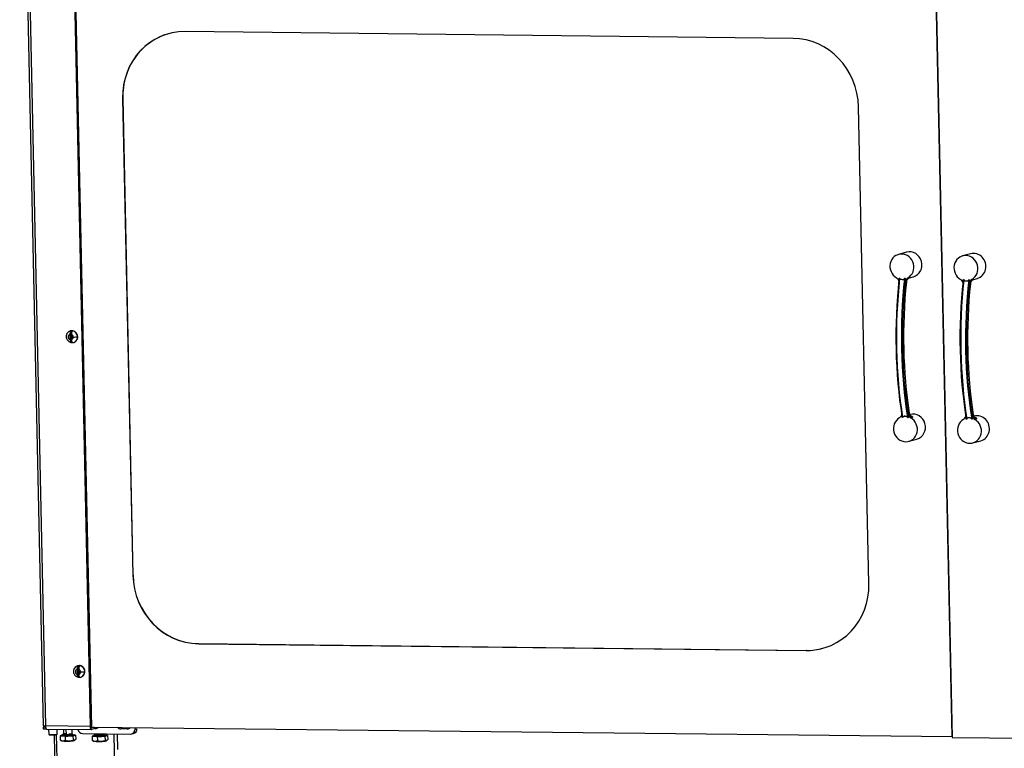
# Model space of a CAD drawing. Units: millimetres. Extents: x 0 to 299, y 0 to 209.
# Drawn here: x 30 to 87, y 140 to 183 of the extents above; entities that cross this region are included whole.
import ezdxf
from ezdxf import colors
from ezdxf.entities.mleader import LeaderData, LeaderLine
from ezdxf.math import Vec2, Vec3

# ---------------------------------------------------------------- set-up
doc = ezdxf.new("R2010")
doc.units = ezdxf.units.MM
for name, color, linetype in [('БОЛТ_М5-6GХ20.58', 7, 'Continuous'), ('ВИНТ_М4Х12_ГОСТ_', 7, 'Continuous'), ('ПЭШ-3-01.00.003-', 7, 'Continuous'), ('ПЭШ-3-01.01.003', 7, 'Continuous'), ('РУЧКА_МЕБЕЛЬ', 7, 'Continuous'), ('Стандарт', 7, 'Continuous'), ('ШРТ801216.05.01.', 7, 'Continuous'), ('ШРТ_80_1216.00.0', 7, 'Continuous'), ('ШРТ_80_1216.02.0', 7, 'Continuous'), ('ШРТ_80_1216.05.0', 7, 'Continuous'), ('ШРТ_80_1216.06.0', 7, 'Continuous')]:
    doc.layers.add(name, color=color, linetype=linetype)

# ---------------------------------------------------------------- blocks, each defined once
blk = doc.blocks.new('_DOT')
at = {"color": 0}
blk.add_line((0, 0), (-1, 0), dxfattribs=at)
at = {"color": 0, "const_width": 0.333}
blk.add_lwpolyline([(-0.1665, 0, 1), (0.1665, 0, 1)], format="xyb", close=True, dxfattribs=at)
blk = doc.blocks.new('SE')
at = {"layer": 'БОЛТ_М5-6GХ20.58', "color": 7, "linetype": 'Continuous'}
for p, q in [((32.086, 140.798), (32.092, 140.511)), ((32.258, 140.493), (32.251, 140.796)), ((32.592, 140.522), (32.586, 140.793)), ((31.984, 140.441), (31.89, 140.415)), ((31.89, 140.415), (31.895, 140.175)), ((31.89, 140.415), (32.188, 140.389)), ((31.898, 140.173), (31.995, 140.12)), ((31.983, 140.474), (31.984, 140.424)), ((32.188, 140.389), (32.643, 140.406)), ((32.223, 140.398), (32.188, 140.389)), ((32.188, 140.389), (32.193, 140.149)), ((32.222, 140.448), (32.247, 140.455)), ((32.222, 140.448), (32.223, 140.398)), ((32.643, 140.406), (32.798, 140.449)), ((32.643, 140.406), (32.648, 140.166)), ((32.704, 140.44), (32.703, 140.489)), ((32.798, 140.449), (32.704, 140.457)), ((32.798, 140.449), (32.804, 140.209)), ((33.866, 140.42), (33.772, 140.394)), ((33.772, 140.394), (33.777, 140.154)), ((33.772, 140.394), (34.071, 140.368)), ((33.865, 140.453), (33.866, 140.403)), ((33.973, 140.541), (33.975, 140.49)), ((34.071, 140.368), (34.525, 140.385)), ((34.105, 140.377), (34.071, 140.368)), ((34.071, 140.368), (34.076, 140.128)), ((34.104, 140.427), (34.129, 140.434)), ((34.104, 140.427), (34.105, 140.377)), ((34.14, 140.472), (34.139, 140.539)), ((34.474, 140.501), (34.474, 140.535)), ((34.525, 140.385), (34.681, 140.428)), ((34.525, 140.385), (34.53, 140.145)), ((34.586, 140.419), (34.585, 140.468)), ((34.681, 140.428), (34.586, 140.436)), ((34.681, 140.428), (34.686, 140.188)), ((32.229, 140.1), (32.193, 140.149)), ((32.706, 140.136), (32.752, 140.163)), ((33.781, 140.152), (33.878, 140.099)), ((34.111, 140.079), (34.076, 140.128)), ((34.588, 140.115), (34.634, 140.142))]:
    blk.add_line(p, q, dxfattribs=at)
for centre, radius, start, end in [((32.07, 140.465), 0.34, 238.91496, 291.2816), ((32.394, 140.87), 0.749, 254.49096, 289.8456), ((33.953, 140.444), 0.34, 238.91496, 291.2816), ((34.276, 140.849), 0.749, 254.49096, 289.8456)]:
    blk.add_arc(centre, radius, start, end, dxfattribs=at)
for centre, major_axis, ratio, start_param, end_param in [((32.343, 140.482), (0.36, 0.008), 0.090779, 2.349414, 6.283185), ((32.344, 140.432), (-0.36, -0.008), 0.090779, 0, 3.141593), ((32.343, 140.482), (-0.285, -0.006), 0.090779, 0, 4.533507), ((32.343, 140.482), (-0.285, -0.006), 0.090779, 5.933911, 6.283185), ((32.342, 140.516), (-0.25, -0.005), 0.090779, 0, 3.141593), ((32.246, 140.49), (-0.0004, -0.035), 0.337731, 0.096596, 1.667392), ((34.225, 140.461), (0.36, 0.008), 0.090779, 2.349414, 6.283185), ((34.226, 140.411), (-0.36, -0.008), 0.090779, 0, 3.141593), ((34.225, 140.461), (-0.285, -0.006), 0.090779, 0, 4.533507), ((34.225, 140.461), (-0.285, -0.006), 0.090779, 5.933911, 6.283185), ((34.225, 140.495), (-0.25, -0.005), 0.090779, 0, 3.141593), ((34.128, 140.469), (-0.0004, -0.035), 0.337731, 0.096596, 1.667392), ((32.35, 140.133), (-0.36, -0.008), 0.090779, 0.158549, 2.983044), ((34.233, 140.112), (-0.36, -0.008), 0.090779, 0.158549, 2.983044)]:
    blk.add_ellipse(centre, major_axis=major_axis, ratio=ratio, start_param=start_param, end_param=end_param, dxfattribs=at)
for points, knots in [([(32.246, 140.525), (32.225, 140.525), (32.178, 140.526), (32.116, 140.53), (32.083, 140.535), (32.075, 140.538), (32.079, 140.537), (32.087, 140.53), (32.093, 140.516), (32.092, 140.5), (32.085, 140.489), (32.08, 140.485), (32.077, 140.484), (32.079, 140.484), (32.081, 140.485), (32.082, 140.485)], [0, 0, 0, 0, 0.0745479, 0.1943284, 0.2850775, 0.3356883, 0.363015, 0.3839407, 0.4060228, 0.4309321, 0.4511757, 0.469296, 0.4895923, 0.5198966, 0.5335311, 0.5335311, 0.5335311, 0.5335311]), ([(32.804, 140.209), (32.791, 140.195), (32.778, 140.182), (32.753, 140.163), (32.74, 140.156), (32.713, 140.148), (32.7, 140.148), (32.674, 140.153), (32.661, 140.159), (32.648, 140.166)], [0, 0, 0, 0, 0.25, 0.25, 0.5, 0.5, 0.75, 0.75, 1, 1, 1, 1]), ([(34.129, 140.504), (34.107, 140.504), (34.06, 140.505), (33.999, 140.509), (33.966, 140.514), (33.957, 140.517), (33.961, 140.516), (33.969, 140.509), (33.976, 140.495), (33.974, 140.479), (33.967, 140.468), (33.962, 140.464), (33.959, 140.463), (33.961, 140.463), (33.963, 140.464), (33.964, 140.464)], [0, 0, 0, 0, 0.0745479, 0.1943284, 0.2850775, 0.3356883, 0.363015, 0.3839407, 0.4060228, 0.4309321, 0.4511757, 0.469296, 0.4895923, 0.5198966, 0.5335311, 0.5335311, 0.5335311, 0.5335311]), ([(34.686, 140.188), (34.673, 140.174), (34.661, 140.161), (34.635, 140.141), (34.622, 140.135), (34.596, 140.127), (34.582, 140.127), (34.556, 140.132), (34.543, 140.138), (34.53, 140.145)], [0, 0, 0, 0, 0.25, 0.25, 0.5, 0.5, 0.75, 0.75, 1, 1, 1, 1])]:
    blk.add_open_spline(points, degree=3, knots=knots, dxfattribs=at)
at = {"layer": 'ВИНТ_М4Х12_ГОСТ_', "color": 7, "linetype": 'Continuous'}
for p, q in [((32.504, 164.255), (32.487, 164.25)), ((32.509, 164.241), (32.523, 163.576)), ((32.514, 163.579), (32.534, 163.572)), ((32.673, 163.575), (32.69, 163.58)), ((32.91, 163.909), (32.926, 163.914)), ((32.929, 144.541), (32.912, 144.537)), ((32.934, 144.527), (32.948, 143.863)), ((32.939, 143.865), (32.959, 143.858)), ((33.098, 143.862), (33.115, 143.866)), ((33.335, 144.195), (33.351, 144.2))]:
    blk.add_line(p, q, dxfattribs=at)
for centre, radius, start, end in [((32.591, 163.918), 0.348, 85.30726, 257.16166), ((32.864, 164.045), 0.406, 151.09627, 179.84337), ((32.958, 164.044), 0.406, 151.09418, 179.84546), ((33.016, 144.205), 0.348, 85.30726, 257.16166), ((33.289, 144.331), 0.406, 151.09627, 179.84337), ((33.383, 144.33), 0.406, 151.09418, 179.84546)]:
    blk.add_arc(centre, radius, start, end, dxfattribs=at)
for centre, major_axis, ratio, start_param, end_param in [((32.509, 163.893), (0.043, -0.155), 0.936855, 3.19479, 5.70482), ((32.671, 163.951), (0.007, 0.638), 0.337731, 1.425174, 1.90961), ((32.58, 163.913), (-0.093, 0.337), 0.936855, 2.716507, 6.283185), ((32.597, 163.917), (-0.093, 0.337), 0.936855, 3.141593, 6.283185), ((32.563, 163.908), (-0.089, 0.326), 0.936855, 5.871942, 6.169261), ((32.765, 163.95), (-0.007, -0.638), 0.337731, 4.566766, 4.808985), ((32.509, 163.893), (-0.043, 0.155), 0.936855, 4.449805, 5.70482), ((32.563, 163.908), (0.089, -0.326), 0.936855, 5.871942, 6.169261), ((32.718, 163.951), (-0.64, -0.014), 0.090779, 1.303008, 1.479098), ((32.765, 163.95), (-0.007, -0.638), 0.337731, 4.808985, 5.051203), ((32.509, 163.893), (0.043, -0.155), 0.936855, 0.053197, 1.308213), ((32.683, 163.915), (-0.256, -0.006), 0.090779, 1.479098, 2.652957), ((32.934, 144.179), (0.043, -0.155), 0.936855, 3.19479, 5.70482), ((33.096, 144.237), (0.007, 0.638), 0.337731, 1.425174, 1.90961), ((33.005, 144.199), (-0.093, 0.337), 0.936855, 2.716507, 6.283185), ((33.022, 144.204), (-0.093, 0.337), 0.936855, 3.141593, 6.283185), ((32.988, 144.194), (-0.089, 0.326), 0.936855, 5.871942, 6.169261), ((33.19, 144.236), (-0.007, -0.638), 0.337731, 4.566766, 4.808985), ((32.934, 144.179), (-0.043, 0.155), 0.936855, 4.449805, 5.70482), ((32.988, 144.194), (0.089, -0.326), 0.936855, 5.871942, 6.169261), ((33.143, 144.237), (-0.64, -0.014), 0.090779, 1.303008, 1.479098), ((33.19, 144.236), (-0.007, -0.638), 0.337731, 4.808985, 5.051203), ((32.934, 144.179), (0.043, -0.155), 0.936855, 0.053197, 1.308213), ((33.108, 144.201), (-0.256, -0.006), 0.090779, 1.479098, 2.652957)]:
    blk.add_ellipse(centre, major_axis=major_axis, ratio=ratio, start_param=start_param, end_param=end_param, dxfattribs=at)
for points in [[(32.465, 163.741), (32.467, 163.721), (32.47, 163.702), (32.478, 163.667), (32.482, 163.651), (32.492, 163.622), (32.498, 163.61), (32.51, 163.589), (32.517, 163.582), (32.523, 163.576)], [(32.618, 163.575), (32.611, 163.58), (32.604, 163.588), (32.592, 163.609), (32.586, 163.621), (32.576, 163.65), (32.572, 163.666), (32.564, 163.701), (32.561, 163.72), (32.559, 163.74)], [(32.89, 144.028), (32.892, 144.008), (32.895, 143.989), (32.902, 143.953), (32.907, 143.937), (32.917, 143.908), (32.923, 143.896), (32.935, 143.876), (32.942, 143.868), (32.948, 143.863)], [(33.042, 143.861), (33.036, 143.867), (33.029, 143.875), (33.017, 143.895), (33.011, 143.907), (33.001, 143.936), (32.997, 143.952), (32.989, 143.988), (32.986, 144.007), (32.984, 144.027)]]:
    blk.add_open_spline(points, degree=3, knots=[0, 0, 0, 0, 0.25, 0.25, 0.5, 0.5, 0.75, 0.75, 1, 1, 1, 1], dxfattribs=at)
at = {"layer": 'ПЭШ-3-01.00.003-', "color": 7, "linetype": 'Continuous'}
blk.add_line((35.235, 140.527), (35.255, 139.6), dxfattribs=at)
at = {"layer": 'ПЭШ-3-01.01.003', "color": 7, "linetype": 'Continuous'}
for p, q in [((31.528, 140.464), (31.748, 130.278)), ((31.66, 140.476), (31.88, 130.276)), ((35.047, 140.529), (35.268, 130.238))]:
    blk.add_line(p, q, dxfattribs=at)
at = {"layer": 'РУЧКА_МЕБЕЛЬ', "color": 7, "linetype": 'Continuous'}
for p, q in [((81.681, 168.888), (81.209, 168.758)), ((85.447, 168.796), (84.974, 168.666)), ((81.791, 167.362), (82.078, 167.441)), ((81.273, 167.367), (81.317, 167.298)), ((81.531, 167.295), (81.56, 167.342)), ((81.616, 167.113), (81.612, 167.282)), ((81.673, 167.129), (81.616, 167.113)), ((81.758, 167.374), (81.815, 167.39)), ((85.05, 167.253), (85.081, 167.206)), ((85.381, 167.021), (85.378, 167.189)), ((85.439, 167.037), (85.381, 167.021)), ((85.524, 167.282), (85.581, 167.298)), ((85.557, 167.27), (85.844, 167.349)), ((81.782, 159.394), (81.839, 159.409)), ((81.786, 159.225), (81.782, 159.394)), ((85.548, 159.302), (85.605, 159.318)), ((85.551, 159.135), (85.548, 159.302)), ((81.737, 159.166), (81.705, 159.213)), ((81.993, 159.145), (81.935, 159.129)), ((85.256, 159.124), (85.226, 159.077)), ((85.513, 159.052), (85.47, 159.122)), ((85.758, 159.053), (85.701, 159.038)), ((81.812, 157.753), (82.284, 157.883)), ((85.578, 157.661), (86.05, 157.791))]:
    blk.add_line(p, q, dxfattribs=at)
for centre, radius, start, end in [((84.96, 167.448), 0.415, 323.85121, 334.9223), ((81.827, 158.971), 0.415, 143.85121, 154.9223), ((81.592, 158.696), 0.53, 77.64145, 100.94651), ((85.357, 158.603), 0.53, 77.7919, 101.06181)]:
    blk.add_arc(centre, radius, start, end, dxfattribs=at)
for centre, major_axis, ratio, start_param, end_param in [((81.407, 168.035), (0.199, -0.723), 0.936855, 0.233734, 5.524284), ((81.88, 168.164), (-0.199, 0.723), 0.936855, 3.141593, 6.283185), ((85.173, 167.943), (0.199, -0.723), 0.936855, 0.233734, 5.524284), ((85.645, 168.073), (0.199, -0.723), 0.936855, 0, 3.141593), ((84.779, 164.208), (0.123, 11.02), 0.337731, 1.291596, 2.043188), ((84.819, 164.207), (0.123, 11.051), 0.337731, 1.284564, 2.05022), ((80.957, 167.121), (-0.08, 0.289), 0.936855, 4.728534, 5.524284), ((85.105, 164.204), (0.123, 11.042), 0.337731, 1.286457, 2.048327), ((81.407, 168.035), (0.199, -0.723), 0.936855, 5.869551, 6.173845), ((85.156, 164.204), (0.123, 11.02), 0.337731, 1.291484, 2.0433), ((85.156, 164.204), (0.121, 10.801), 0.337731, 1.300302, 2.034482), ((81.898, 167.11), (-0.08, 0.289), 0.936855, 0.233734, 1.308213), ((81.955, 167.126), (-0.08, 0.289), 0.936855, 0.233734, 1.308213), ((88.545, 164.116), (-0.123, -11.02), 0.337731, 4.433077, 5.184892), ((88.595, 164.115), (-0.123, -11.042), 0.337731, 4.428049, 5.18992), ((84.722, 167.029), (-0.08, 0.289), 0.936855, 4.730026, 5.524284), ((88.882, 164.112), (-0.123, -11.051), 0.337731, 4.426157, 5.191812), ((85.173, 167.943), (0.199, -0.723), 0.936855, 5.867358, 6.171652), ((88.921, 164.112), (-0.123, -11.02), 0.337731, 4.433189, 5.184781), ((88.921, 164.112), (-0.121, -10.801), 0.337731, 4.441895, 5.176075), ((85.664, 167.018), (-0.08, 0.289), 0.936855, 0.233734, 1.308213), ((85.721, 167.034), (-0.08, 0.289), 0.936855, 0.233734, 1.308213), ((81.123, 159.401), (0.08, -0.289), 0.936855, 0.233734, 1.022311), ((82.064, 159.391), (0.08, -0.289), 0.936855, 4.449805, 5.524284), ((82.121, 159.406), (0.08, -0.289), 0.936855, 4.449805, 5.524284), ((82.086, 158.606), (-0.199, 0.723), 0.936855, 3.141593, 6.283185), ((85.83, 159.299), (0.08, -0.289), 0.936855, 4.449805, 5.524284), ((85.887, 159.314), (-0.08, 0.289), 0.936855, 1.308213, 2.382691), ((85.851, 158.514), (0.199, -0.723), 0.936855, 0, 3.141593), ((81.613, 158.476), (-0.199, 0.723), 0.936855, 0.233734, 5.524284), ((81.613, 158.476), (-0.199, 0.723), 0.936855, 5.867358, 6.171652), ((85.379, 158.385), (-0.199, 0.723), 0.936855, 0.233734, 5.524284), ((84.889, 159.309), (0.08, -0.289), 0.936855, 0.233734, 1.020766), ((85.379, 158.385), (-0.199, 0.723), 0.936855, 5.869551, 6.173845)]:
    blk.add_ellipse(centre, major_axis=major_axis, ratio=ratio, start_param=start_param, end_param=end_param, dxfattribs=at)
for points, knots in [([(81.815, 167.39), (81.824, 167.392), (81.831, 167.394), (81.843, 167.396), (81.847, 167.396), (81.853, 167.394), (81.854, 167.393), (81.852, 167.389), (81.849, 167.386), (81.838, 167.379), (81.831, 167.376), (81.813, 167.369), (81.805, 167.366), (81.795, 167.363)], [0, 0, 0, 0, 0.125, 0.125, 0.25, 0.25, 0.375, 0.375, 0.5, 0.5, 0.625, 0.625, 0.7140525, 0.7140525, 0.7140525, 0.7140525]), ([(81.235, 167.285), (81.237, 167.301), (81.239, 167.317), (81.247, 167.34), (81.25, 167.348), (81.257, 167.358), (81.259, 167.361), (81.266, 167.366), (81.269, 167.368), (81.273, 167.367)], [0, 0, 0, 0, 0.5, 0.5, 0.75, 0.75, 0.875, 0.875, 1, 1, 1, 1]), ([(81.56, 167.342), (81.564, 167.352), (81.569, 167.363), (81.589, 167.365), (81.596, 167.353), (81.608, 167.324), (81.611, 167.303), (81.612, 167.282)], [0, 0, 0, 0, 0.25, 0.25, 0.5, 0.5, 1, 1, 1, 1]), ([(81.685, 167.158), (81.685, 167.158), (81.685, 167.157), (81.684, 167.151), (81.679, 167.141), (81.673, 167.129)], [0.7258011, 0.7258011, 0.7258011, 0.7258011, 0.75, 0.75, 1, 1, 1, 1]), ([(81.687, 167.158), (81.69, 167.181), (81.696, 167.223), (81.725, 167.283), (81.76, 167.327), (81.789, 167.353), (81.808, 167.366), (81.817, 167.371), (81.818, 167.371), (81.818, 167.371)], [0, 0, 0, 0, 0.1483447, 0.3112926, 0.4484049, 0.5549791, 0.6404063, 0.729602, 0.7885029, 0.7885029, 0.7885029, 0.7885029]), ([(85.001, 167.194), (85.001, 167.215), (85.003, 167.236), (85.014, 167.265), (85.02, 167.277), (85.04, 167.275), (85.046, 167.263), (85.05, 167.253)], [0, 0, 0, 0, 0.5, 0.5, 0.75, 0.75, 1, 1, 1, 1]), ([(85.336, 167.272), (85.34, 167.272), (85.344, 167.271), (85.35, 167.266), (85.353, 167.262), (85.36, 167.252), (85.364, 167.245), (85.372, 167.221), (85.376, 167.205), (85.378, 167.189)], [0, 0, 0, 0, 0.125, 0.125, 0.25, 0.25, 0.5, 0.5, 1, 1, 1, 1]), ([(85.451, 167.066), (85.451, 167.066), (85.451, 167.065), (85.449, 167.059), (85.445, 167.049), (85.439, 167.037)], [0.7251533, 0.7251533, 0.7251533, 0.7251533, 0.75, 0.75, 1, 1, 1, 1]), ([(85.454, 167.066), (85.455, 167.084), (85.459, 167.122), (85.485, 167.18), (85.519, 167.228), (85.551, 167.258), (85.571, 167.272), (85.582, 167.278), (85.583, 167.279), (85.583, 167.279)], [0, 0, 0, 0, 0.1116967, 0.2748776, 0.4131951, 0.5225709, 0.6077292, 0.6921178, 0.7668885, 0.7668885, 0.7668885, 0.7668885]), ([(85.581, 167.298), (85.589, 167.301), (85.597, 167.302), (85.608, 167.304), (85.613, 167.304), (85.618, 167.303), (85.619, 167.301), (85.618, 167.297), (85.615, 167.294), (85.604, 167.288), (85.597, 167.284), (85.579, 167.277), (85.571, 167.274), (85.561, 167.271)], [0, 0, 0, 0, 0.125, 0.125, 0.25, 0.25, 0.375, 0.375, 0.5, 0.5, 0.625, 0.625, 0.7140525, 0.7140525, 0.7140525, 0.7140525]), ([(81.839, 159.409), (81.846, 159.401), (81.851, 159.395), (81.853, 159.392), (81.853, 159.392), (81.853, 159.392)], [0, 0, 0, 0, 0.25, 0.25, 0.2962891, 0.2962891, 0.2962891, 0.2962891]), ([(81.927, 159.254), (81.927, 159.254), (81.927, 159.254), (81.92, 159.258), (81.893, 159.287), (81.863, 159.336), (81.858, 159.377), (81.856, 159.394)], [0.4430014, 0.4430014, 0.4430014, 0.4430014, 0.4586555, 0.5816331, 0.7091775, 0.8932775, 1, 1, 1, 1]), ([(85.605, 159.318), (85.612, 159.309), (85.617, 159.303), (85.618, 159.301), (85.619, 159.3), (85.619, 159.3)], [0, 0, 0, 0, 0.25, 0.25, 0.2962891, 0.2962891, 0.2962891, 0.2962891]), ([(85.693, 159.162), (85.693, 159.162), (85.693, 159.162), (85.686, 159.166), (85.659, 159.195), (85.629, 159.244), (85.624, 159.285), (85.622, 159.302)], [0.443002, 0.443002, 0.443002, 0.443002, 0.4586561, 0.5816336, 0.7091779, 0.8932776, 1, 1, 1, 1]), ([(81.451, 159.147), (81.447, 159.147), (81.443, 159.149), (81.436, 159.154), (81.434, 159.157), (81.426, 159.167), (81.423, 159.175), (81.414, 159.198), (81.411, 159.214), (81.409, 159.231)], [0, 0, 0, 0, 0.125, 0.125, 0.25, 0.25, 0.5, 0.5, 1, 1, 1, 1]), ([(81.786, 159.225), (81.786, 159.204), (81.784, 159.183), (81.773, 159.154), (81.766, 159.142), (81.746, 159.145), (81.741, 159.156), (81.737, 159.166)], [0, 0, 0, 0, 0.5, 0.5, 0.75, 0.75, 1, 1, 1, 1]), ([(81.931, 159.261), (81.931, 159.261), (81.931, 159.261), (81.941, 159.258), (81.949, 159.255), (81.973, 159.245), (81.986, 159.238), (82.006, 159.223), (82.014, 159.215), (82.025, 159.2), (82.028, 159.193), (82.031, 159.18), (82.03, 159.174), (82.025, 159.163), (82.02, 159.158), (82.009, 159.151), (82.001, 159.147), (81.993, 159.145)], [0.1855285, 0.1855285, 0.1855285, 0.1855285, 0.1875, 0.1875, 0.25, 0.25, 0.375, 0.375, 0.5, 0.5, 0.625, 0.625, 0.75, 0.75, 0.875, 0.875, 1, 1, 1, 1]), ([(85.226, 159.077), (85.223, 159.068), (85.217, 159.056), (85.198, 159.054), (85.191, 159.066), (85.178, 159.095), (85.176, 159.117), (85.175, 159.137)], [0, 0, 0, 0, 0.25, 0.25, 0.5, 0.5, 1, 1, 1, 1]), ([(85.551, 159.135), (85.55, 159.118), (85.547, 159.102), (85.54, 159.079), (85.537, 159.071), (85.53, 159.061), (85.527, 159.058), (85.521, 159.053), (85.517, 159.052), (85.513, 159.052)], [0, 0, 0, 0, 0.5, 0.5, 0.75, 0.75, 0.875, 0.875, 1, 1, 1, 1]), ([(85.697, 159.17), (85.697, 159.17), (85.697, 159.169), (85.707, 159.166), (85.715, 159.163), (85.738, 159.153), (85.751, 159.146), (85.772, 159.131), (85.78, 159.123), (85.791, 159.108), (85.794, 159.101), (85.796, 159.088), (85.796, 159.082), (85.79, 159.071), (85.786, 159.066), (85.774, 159.059), (85.767, 159.056), (85.758, 159.053)], [0.1855285, 0.1855285, 0.1855285, 0.1855285, 0.1875, 0.1875, 0.25, 0.25, 0.375, 0.375, 0.5, 0.5, 0.625, 0.625, 0.75, 0.75, 0.875, 0.875, 1, 1, 1, 1])]:
    blk.add_open_spline(points, degree=3, knots=knots, dxfattribs=at)
at = {"layer": 'ШРТ801216.05.01.', "color": 7, "linetype": 'Continuous'}
for p, q in [((29.899, 186.904), (30.889, 141.005)), ((30.032, 186.89), (31.021, 140.991)), ((32.667, 186.861), (33.656, 140.962)), ((32.701, 186.87), (33.69, 140.971)), ((30.901, 140.999), (30.902, 140.912)), ((30.997, 140.911), (30.902, 140.912)), ((30.905, 140.812), (30.902, 140.912)), ((30.902, 140.912), (30.903, 140.912)), ((31.029, 140.911), (30.902, 140.912)), ((31.08, 140.81), (30.905, 140.812)), ((30.995, 140.991), (30.997, 140.911)), ((30.997, 140.911), (31.027, 140.92)), ((33.656, 140.962), (31.021, 140.991)), ((31.086, 140.809), (33.722, 140.78)), ((33.726, 140.88), (33.72, 140.881)), ((33.9, 140.928), (33.726, 140.88)), ((33.93, 140.837), (33.728, 140.781)), ((33.93, 140.837), (33.929, 140.928)), ((33.936, 140.84), (33.934, 140.928))]:
    blk.add_line(p, q, dxfattribs=at)
for centre, major_axis, ratio, start_param, end_param in [((31.089, 141.009), (0.2, 0.004), 0.090779, 3.141593, 4.366396), ((31.089, 141.009), (0.002, 0.2), 0.337731, 1.667392, 3.141593), ((33.724, 140.98), (0.002, 0.2), 0.337731, 1.667392, 3.238188), ((33.724, 140.98), (0.0011, 0.1), 0.337731, 1.667392, 3.238188), ((33.836, 140.838), (-0.1, -0.0022), 0.090779, 2.7956, 3.141593)]:
    blk.add_ellipse(centre, major_axis=major_axis, ratio=ratio, start_param=start_param, end_param=end_param, dxfattribs=at)
at = {"layer": 'ШРТ_80_1216.00.0', "color": 7, "linetype": 'Continuous'}
for p, q in [((33.936, 140.84), (33.955, 140.84)), ((33.955, 140.84), (34.018, 140.857)), ((35.461, 140.823), (35.524, 140.84)), ((35.837, 140.819), (35.461, 140.823)), ((35.837, 140.819), (35.901, 140.836)), ((36.308, 140.813), (36.306, 140.901)), ((36.308, 140.813), (36.371, 140.831)), ((33.208, 140.549), (36.032, 140.518)), ((36.105, 140.527), (36.206, 140.555))]:
    blk.add_line(p, q, dxfattribs=at)
for centre, major_axis, start_param, end_param in [((33.202, 140.848), (-0.08, 0.289), 1.517621, 2.879009), ((33.948, 141.138), (-0.08, 0.289), 2.879009, 3.667722), ((35.454, 141.121), (0.08, -0.289), 5.231889, 6.020601), ((35.831, 141.117), (-0.08, 0.289), 2.879009, 3.667722), ((36.026, 140.816), (-0.08, 0.289), 2.879009, 4.449805), ((36.127, 140.844), (-0.08, 0.289), 3.141593, 4.413609)]:
    blk.add_ellipse(centre, major_axis=major_axis, ratio=0.936855, start_param=start_param, end_param=end_param, dxfattribs=at)
at = {"layer": 'ШРТ_80_1216.02.0', "color": 7, "linetype": 'Continuous'}
blk.add_line((33.936, 140.858), (34.051, 140.857), dxfattribs=at)
at = {"layer": 'ШРТ_80_1216.05.0', "color": 7, "linetype": 'Continuous'}
for p, q in [((32.701, 186.87), (33.69, 140.971)), ((32.733, 186.929), (33.725, 140.93)), ((84.361, 140.365), (83.369, 186.364)), ((83.37, 186.314), (84.362, 140.315)), ((75.006, 181.48), (39.241, 181.879)), ((35.569, 177.941), (35.562, 177.939)), ((35.562, 177.939), (36.167, 149.862)), ((35.569, 177.941), (36.174, 149.863)), ((79.462, 149.378), (78.856, 177.455)), ((36.174, 149.863), (36.167, 149.862)), ((40.024, 145.839), (40.018, 145.837)), ((40.018, 145.837), (75.783, 145.438)), ((40.024, 145.839), (75.789, 145.44)), ((75.789, 145.44), (75.783, 145.438)), ((33.696, 140.922), (33.725, 140.93)), ((33.725, 140.93), (84.361, 140.365)), ((84.362, 140.315), (134.93, 139.751))]:
    blk.add_line(p, q, dxfattribs=at)
for centre, major_axis, start_param, end_param in [((39.327, 177.897), (1.06, -3.857), 2.879009, 4.449805), ((39.333, 177.898), (1.06, -3.857), 3.141593, 4.449805), ((75.092, 177.497), (1.06, -3.857), 1.308213, 2.879009), ((39.932, 149.82), (-1.06, 3.857), 1.308213, 2.879009), ((39.939, 149.821), (-1.06, 3.857), 1.308213, 2.879009), ((75.697, 149.42), (-1.06, 3.857), 2.879009, 4.449805), ((75.704, 149.422), (-1.06, 3.857), 2.879009, 3.141593)]:
    blk.add_ellipse(centre, major_axis=major_axis, ratio=0.936855, start_param=start_param, end_param=end_param, dxfattribs=at)
at = {"layer": 'ШРТ_80_1216.06.0', "color": 7, "linetype": 'Continuous'}
for p, q in [((31.21, 140.808), (31.216, 140.506)), ((31.716, 140.517), (31.71, 140.803)), ((31.218, 140.504), (31.248, 140.475)), ((31.686, 140.485), (31.715, 140.515))]:
    blk.add_line(p, q, dxfattribs=at)
for centre, major_axis, start_param, end_param in [((31.466, 140.512), (-0.25, -0.005), 0, 3.141593), ((31.467, 140.482), (0.22, 0.005), 3.232874, 6.191904)]:
    blk.add_ellipse(centre, major_axis=major_axis, ratio=0.090779, start_param=start_param, end_param=end_param, dxfattribs=at)

msp = doc.modelspace()

# ---------------------------------------------------------------- block references
at = {"layer": 'Стандарт'}
msp.add_blockref('SE', (0, 0), dxfattribs=at)

# ---------------------------------------------------------------- leaders
at = {"layer": 'Стандарт', "color": 7, "linetype": 'Continuous'}
ml = msp.add_multileader_mtext('Standard', dxfattribs=at)
ml.set_content('{\\pxsm0.9;\\fSIEMENS_GOST Type A|b0||i1||c0|p34;\\W1.;\\P}', color=256)
ml.set_leader_properties()
ml.set_arrow_properties(name='DOT')
ml.build(insert=Vec2(0, 0))
ml.multileader.update_dxf_attribs({"leader_type": 0, "dogleg_length": 0, "arrow_head_size": 5})
ctx = ml.context
ctx.base_point, ctx.char_height, ctx.arrow_head_size, ctx.landing_gap_size = Vec3(258.66, 206.119), 5, 5, 1
notes = []
notes.append((ctx, [(0, (0, 0, 0), (0, 0), (1, 0), 1, [])]))
ctx.mtext.insert = Vec3(260.66, 208.619)
ml = msp.add_multileader_mtext('Standard', dxfattribs=at)
ml.set_content('{\\pxsm0.9;\\fSIEMENS_GOST Type A|b0||i1||c0|p34;\\W1.;\\P}', color=256)
ml.set_leader_properties()
ml.set_arrow_properties(name='DOT')
ml.build(insert=Vec2(0, 0))
ml.multileader.update_dxf_attribs({"leader_type": 0, "dogleg_length": 0, "arrow_head_size": 5})
ctx = ml.context
ctx.base_point, ctx.char_height, ctx.arrow_head_size, ctx.landing_gap_size = Vec3(297.207, 150.111), 5, 5, 1
notes.append((ctx, [(0, (0, 0, 0), (0, 0), (1, 0), 1, [])]))
ctx.mtext.insert = Vec3(299.207, 152.611)
for ctx, leaders in notes:
    for number, flags, end, landing, length, lines in leaders:
        leader = LeaderData()
        leader.index, (leader.has_last_leader_line, leader.has_dogleg_vector, leader.attachment_direction) = number, flags
        leader.last_leader_point, leader.dogleg_vector, leader.dogleg_length = Vec3(end), Vec3(landing), length
        for number, points, colour, breaks in lines:
            line = LeaderLine()
            line.index, line.vertices, line.color, line.breaks = number, Vec3.list(points), colors.encode_raw_color(colour), breaks
            leader.lines.append(line)
        ctx.leaders.append(leader)

doc.saveas('drawing.dxf')
